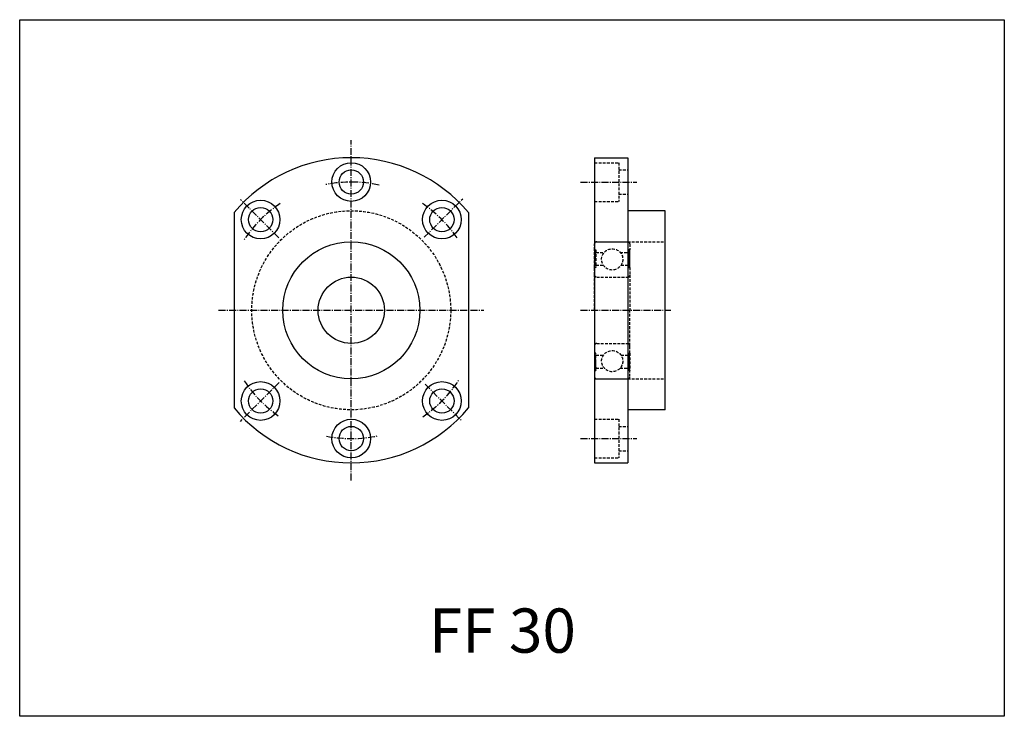
# Model space of a CAD drawing. Extents: x 1903 to 2349, y 1433 to 1748.
import ezdxf

# ---------------------------------------------------------------- set-up
doc = ezdxf.new("R2010")
doc.units = 0
doc.header["$LTSCALE"] = 5
doc.linetypes.add('CENTER', pattern=[0.95, 0.625, -0.125, 0.075, -0.125])
doc.linetypes.add('DASHED2', pattern=[0.375, 0.25, -0.125])
doc.layers.get('0').update_dxf_attribs({"linetype": 'CONTINUOUS'})
doc.layers.add('CENTER', color=3, linetype='CENTER')
doc.layers.add('HIDE', color=1, linetype='DASHED2')
doc.styles.add('BIG', font='txt', dxfattribs={"height": 20})

# ---------------------------------------------------------------- blocks, each defined once
blk = doc.blocks.new('FF30F')
for p, q in [((-53, 44.181444), (-53, -44.181444)), ((53, 44.181444), (53, -44.181444))]:
    blk.add_line(p, q)
for centre, radius in [((0, 58), 8.75), ((0, 58), 5.5), ((-41.012193, 41.012193), 8.75), ((41.012193, 41.012193), 8.75), ((-41.012193, 41.012193), 5.5), ((41.012193, 41.012193), 5.5), ((0, 0), 31), ((0, 0), 15), ((-41.012193, -41.012193), 8.75), ((-41.012193, -41.012193), 5.5), ((41.012193, -41.012193), 8.75), ((41.012193, -41.012193), 5.5), ((0, -58), 8.75), ((0, -58), 5.5)]:
    blk.add_circle(centre, radius)
for start, end in [(39.814998, 140.185002), (219.814998, 320.185002)]:
    blk.add_arc((0, 0), 69, start, end)
at = {"layer": 'CENTER'}
for p, q in [((0, -77), (0, 77)), ((-32.81917, 32.81917), (-50.085987, 50.085987)), ((32.998688, 32.998688), (50.445577, 50.445577)), ((-60, 0), (60, 0)), ((-32.651646, -32.651646), (-50.278329, -50.278329)), ((33.370963, -33.370963), (50.098257, -50.098257))]:
    blk.add_line(p, q, dxfattribs=at)
for start, end in [(77.459216, 101.495755), (123.717193, 146.681839), (34.404127, 56.58108), (213.43255, 235.505312), (303.907218, 327.060721), (258.789685, 281.913493)]:
    blk.add_arc((0, 0), 58, start, end, dxfattribs=at)
at = {"layer": 'HIDE'}
blk.add_circle((0, 0), 44.999995, dxfattribs=at)
blk = doc.blocks.new('FF30S')
for p, q in [((0, 69), (15, 69)), ((0, 69), (0, -69)), ((15, 69), (15, -69)), ((32, 45), (15, 45)), ((32, -45), (32, 45)), ((32, -45), (15, -45)), ((0, -69), (15, -69))]:
    blk.add_line(p, q)
at = {"layer": 'CENTER'}
for p, q in [((-6.28, 58), (19.08, 58)), ((-6.28, 0), (34.54, 0)), ((-6.28, -58), (19.08, -58))]:
    blk.add_line(p, q, dxfattribs=at)
at = {"layer": 'HIDE'}
for p, q in [((0, 66.75), (11, 66.75)), ((11, 66.75), (11, 49.25)), ((11, 63.5), (15, 63.5)), ((0, 49.25), (11, 49.25)), ((11, 52.5), (15, 52.5)), ((0, 31), (32, 31)), ((0, 27.3), (0, 30)), ((0, 19.4), (0, 27.3)), ((0, 27.3), (0.64, 27.3)), ((0.16, 27.3), (0.16, 19.4)), ((0.16, 27.3), (0.64, 19.4)), ((0.16, 19.4), (0.64, 27.3)), ((0.64, 27.3), (0.64, 19.4)), ((1, 31), (15, 31)), ((15.84, 19.4), (15.36, 27.3)), ((15.36, 27.3), (15.36, 19.4)), ((15.36, 19.4), (15.84, 27.3)), ((16, 27.3), (15.36, 27.3)), ((15.84, 27.3), (15.84, 19.4)), ((16, 30), (16, 27.3)), ((16, 19.4), (16, 27.3)), ((0.64, 26.2), (4.42, 26.2)), ((11.58, 26.2), (15.36, 26.2)), ((0.64, 19.4), (0, 19.4)), ((0, 16), (0, 19.4)), ((0.64, 20.35), (4, 20.35)), ((12, 20.35), (15.36, 20.35)), ((15.36, 19.4), (16, 19.4)), ((16, 19.4), (16, 16)), ((0, 0), (0, 16)), ((1, 15), (15, 15)), ((16, 16), (16, 0)), ((0, 0), (0, -16)), ((16, -16), (16, 0)), ((0, -16), (0, -19.4)), ((1, -15), (15, -15)), ((16, -19.4), (16, -16)), ((0, -19.4), (0, -27.3)), ((0.64, -19.4), (0, -19.4)), ((0.16, -27.3), (0.16, -19.4)), ((0.16, -27.3), (0.64, -19.4)), ((0.16, -19.4), (0.64, -27.3)), ((0.64, -27.3), (0.64, -19.4)), ((0.64, -20.35), (4, -20.35)), ((12, -20.35), (15.36, -20.35)), ((15.36, -19.4), (16, -19.4)), ((15.36, -27.3), (15.36, -19.4)), ((15.36, -19.4), (15.84, -27.3)), ((15.84, -19.4), (15.36, -27.3)), ((15.84, -27.3), (15.84, -19.4)), ((16, -19.4), (16, -27.3)), ((0.64, -26.2), (4.42, -26.2)), ((11.58, -26.2), (15.36, -26.2)), ((0, -27.3), (0.64, -27.3)), ((0, -27.3), (0, -30)), ((0, -31), (32, -31)), ((1, -31), (15, -31)), ((16, -27.3), (15.36, -27.3)), ((16, -30), (16, -27.3)), ((0, -49.25), (11, -49.25)), ((11, -49.25), (11, -66.75)), ((11, -52.5), (15, -52.5)), ((0, -66.75), (11, -66.75)), ((11, -63.5), (15, -63.5))]:
    blk.add_line(p, q, dxfattribs=at)
for centre in [(8, 23), (8, -23)]:
    blk.add_circle(centre, 4.8, dxfattribs=at)
for centre, start, end in [((1, 30), 90, 180), ((15, 30), 0, 90), ((1, 16), 180, 270), ((15, 16), 270, 0), ((1, -16), 90, 180), ((15, -16), 0, 90), ((1, -30), 180, 270), ((15, -30), 270, 0)]:
    blk.add_arc(centre, 1, start, end, dxfattribs=at)

msp = doc.modelspace()

# ---------------------------------------------------------------- linework, layer by layer
msp.add_lwpolyline([(1903.04, 1433.17), (1903.04, 1748.17), (2348.54, 1748.17), (2348.54, 1433.17), (1903.04, 1433.17)], close=True)

# ---------------------------------------------------------------- block references
for name, p in [('FF30F', (2053.06, 1616.77)), ('FF30S', (2163.13, 1616.77))]:
    msp.add_blockref(name, p)

# ---------------------------------------------------------------- texts
at = {"style": 'BIG'}
msp.add_text('FF 30', height=20, dxfattribs=at).set_placement((2088.18, 1461.93))

doc.saveas('drawing.dxf')
